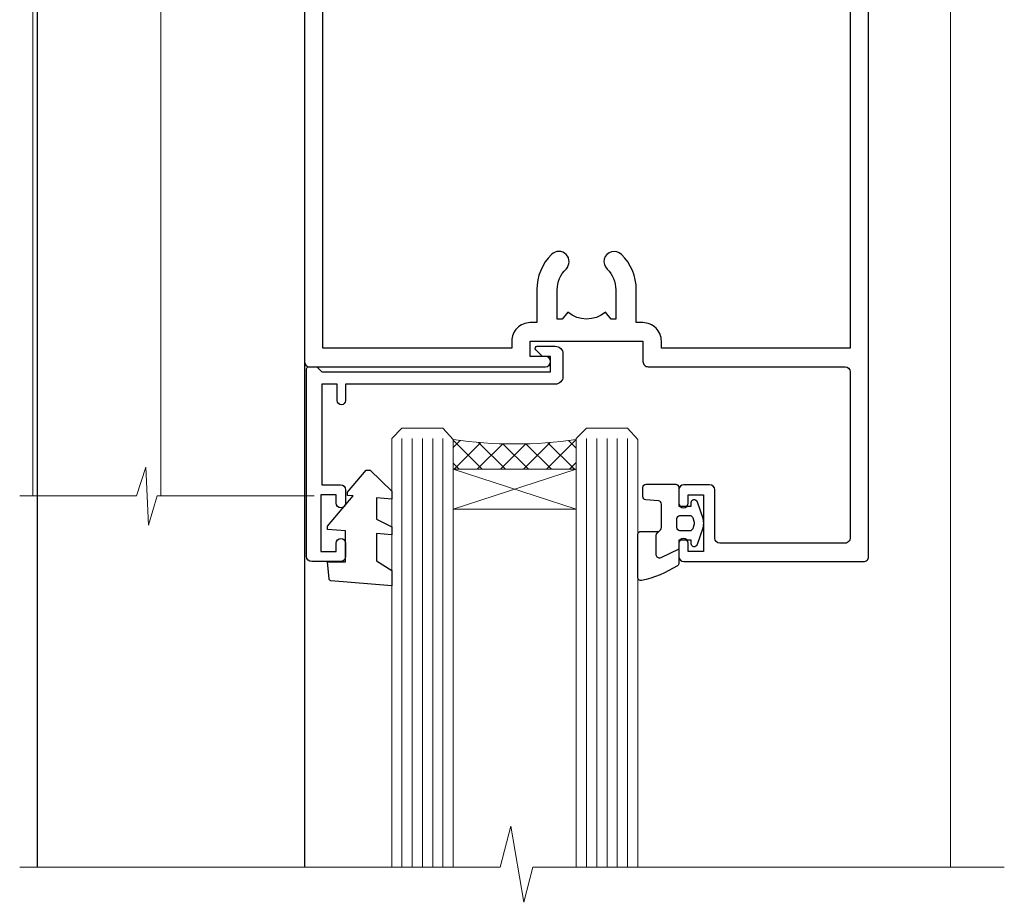
# Model space of a CAD drawing. Units: millimetres. Extents: x -33 to 9553, y -256 to 1143.
# Drawn here: x 5517 to 5613, y 407 to 493 of the extents above; entities that cross this region are included whole.
import ezdxf

# ---------------------------------------------------------------- set-up
doc = ezdxf.new("R2010")
doc.units = ezdxf.units.MM
doc.layers.add('Aluminium Systems Ltd Joinery Detail', color=7, linetype='Continuous')

# ---------------------------------------------------------------- blocks, each defined once
blk = doc.blocks.new('A787-21645')
at = {"flags": 128}
for points in [[(23.49999961000304, 57.9999999231205, -0.9999999999999999), (23.49999961000304, 56.9999999231205), (22.00000484630874, 56.99999992311987), (22.00000484630874, 55.49999992312004), (32.99999477110833, 55.49999992312001), (32.99999477110833, 57.49999992312183, -0.4142135623731283), (33.49999477110833, 57.99999992312189), (52.69999980875656, 57.99999992312186, 0.414213562373095), (53.19999980875656, 58.49999992312186), (53.19999980875656, 74.69999992312515, 0.414213562373095), (52.69999980875656, 75.19999992312526), (40.49999980870854, 75.19999992312293, 0.414213562373095), (39.99999980870854, 74.69999992312293), (39.99999980870854, 69.99999992312232, -0.414213562373095), (39.49999980870854, 69.49999992312232), (36.99999980870672, 69.49999992312232, -0.414213562373095), (36.49999980870672, 69.99999992312232), (36.49999980870672, 71.29999992312523, -0.9999999999999999), (37.39999980870817, 71.29999992312523), (37.39999980870817, 70.49999992312232), (38.89999980870817, 70.49999992312232), (38.89999980870817, 75.99999992312232), (37.39999980870817, 75.99999992312232), (37.39999980870817, 75.19999992312668, -0.9999999999999999), (36.49999980870672, 75.19999992312668), (36.4999998087431, 76.49999992312232, -0.414213562373095), (36.9999998087431, 76.99999992312232), (54.4999998087431, 76.9999999231255, -0.4142135623731616), (54.9999998087431, 76.4999999231255), (54.9999998087431, 0.4999999231368975, -0.414213562373095), (54.4999998087431, -7.686310254939599e-08), (53.69999980874383, -7.686310254939599e-08, -0.414213562373095), (53.19999980874383, 0.4999999231368975), (53.19999980874383, 3.499999923122772, 0.414213562373095), (52.69999980875656, 3.999999923122772), (33.49999477110833, 3.999999923122743, -0.4142135623731283), (32.99999477110833, 4.4999999231228), (32.99999477110833, 6.499999923124619), (22.00000484630419, 6.499999923124562), (22.00000484630419, 4.4999999231228, -0.4142135623731283), (21.50000484630419, 3.999999923122743), (2.299999808747828, 3.999999923122772, 0.414213562373095), (1.799999808747828, 3.499999923122772), (1.799999808747828, 0.4999999231368975, -0.414213562373095), (1.299999808747828, -7.686310254939599e-08), (0.4999998087467361, -7.686310254939599e-08, -0.414213562373095), (-1.912532638925768e-07, 0.4999999231368975), (-1.91252354397875e-07, 57.49999992312186, -0.414213562373095), (0.4999998087476456, 57.99999992312186)], [(20.20000484630947, 6.499999923125728, -0.4142135623730996), (22.00000484630874, 8.299999923125739), (22.64999980870635, 8.299999923125739), (22.64999980870635, 11.50000076143286, -0.2010392773484044), (24.09870110740832, 14.95740833713879, -0.9999999999999999), (25.50129851000548, 13.53167325437343, 0.2010392773484157), (24.64999980870635, 11.50000076143291), (24.64999980870635, 8.650000761432779), (25.10856585985204, 8.650000761432779), (25.66805512110005, 9.31677409854322, 0.3639702342660435), (29.33194449631247, 9.316774098543306), (29.89143375755958, 8.650000761432779), (30.34999980870617, 8.650000761432779), (30.34999980870617, 11.50000076143294, 0.2010392773484119), (29.49870110740704, 13.53167325437346, -1.00000000000001), (30.90129851000421, 14.95740833713884, -0.2010392773484095), (32.34999980870617, 11.50000076143291), (32.34999980870617, 8.299999923125796), (32.99999477110833, 8.299999923125739, -0.414213562373095), (34.79999477110761, 6.499999923125756), (34.79999477110761, 5.799999923123551), (53.19999980871654, 5.79999992312483), (53.19999980871563, 56.1999999231198), (34.79999477110761, 56.19999992312108), (34.79999477110761, 55.49999992311891, -0.4142135623731044), (32.99999477110833, 53.69999992311892), (32.34999980871072, 53.6999999231189), (32.34999980870617, 50.49999908481172, -0.2010392773484095), (30.90129851000421, 47.04259150910579, -0.9999999999999997), (29.49870110740704, 48.4683265918712, 0.2010392773484074), (30.34999980870617, 50.49999908481172), (30.34999980870617, 53.34999908481186), (29.89143375755958, 53.34999908481186), (29.33194449631247, 52.68322574770133, 0.3639702342660399), (25.66805512110005, 52.68322574770136), (25.10856585985204, 53.34999908481186), (24.64999980870635, 53.34999908481186), (24.64999980870635, 50.49999908481172, 0.2010392773484072), (25.50129851000548, 48.4683265918712, -0.9999999999999897), (24.09870110740832, 47.04259150910582, -0.2010392773484001), (22.64999980870635, 50.49999908481172), (22.64999980870635, 53.6999999231189), (22.00000484630874, 53.6999999231189, -0.4142135623731044), (20.20000484630947, 55.49999992311891), (20.20000484630947, 56.19999992312131), (1.7999998087069, 56.19999992312231), (1.7999998087069, 5.799999923122328), (20.20000484630947, 5.799999923123295)]]:
    blk.add_lwpolyline(points, format="xyb", close=True, dxfattribs=at)
blk = doc.blocks.new('C438-21617')
at = {"flags": 128}
blk.add_lwpolyline([(1.499999967791013, 3.699999993124436), (1.499999967791013, 13.49999999312371), (3.299999967819844, 13.49999999312337, 0.4142135623720295), (3.799999967820185, 13.99999999312189), (3.799999967819844, 15.29999999312662, 0.9999999999999999), (2.899999967825664, 15.29999999312662), (2.899999967825664, 14.49999999312371), (1.399999967825664, 14.49999999312371), (1.399999967825664, 19.99999999312371), (2.899999967825664, 19.99999999312371), (2.899999967825664, 19.19999999312807, 0.9999999999999999), (3.799999967819844, 19.19999999312807), (3.799999967819844, 20.49999999312371, 0.414213562373095), (3.299999967819844, 20.99999999312371), (0.4999999678196616, 20.99999999312371, 0.414213562373095), (-3.218033839402779e-08, 20.49999999312371), (-3.218033839402779e-08, 2.199999993124436, 0.4142135623724291), (0.1999999678199345, 1.999999993123708), (0.9999999678196616, 1.999999993123708), (1.499999967819662, 2.499999993123708), (23.79999996782121, 2.499999993123708), (23.79999996782121, 0.9999999931237085), (23.01714196782072, 0.9999999931237085), (22.35856332405942, 0.3414213493592229, 0.6681786379198802), (22.49998468029557, -6.876291536173085e-09), (24.24998996782128, -6.876291536173085e-09, 0.414213562373095), (24.99998996782128, 0.7499999931237085), (24.99998996782128, 2.949999993124436, 0.414213562373095), (24.24998996782128, 3.699999993124436), (3.799999967823425, 3.699999993124436), (3.799999967823481, 5.299999993122867, 0.9999999999999999), (2.999999967824209, 5.299999993122867), (2.999999967824266, 3.699999993124436)], format="xyb", close=True, dxfattribs=at)
blk = doc.blocks.new('CO112-Comp')
blk.add_lwpolyline([(-2.40000000000007, 2.549999999999727), (-4.173214521477782, 3.376863510916451, 0.5486187866266629), (-4.600000000000001, 3.104971174805428), (-4.600000000000115, 1.174264068711523, 0.1989123673796485), (-4.512132034356092, 0.9621320343555908), (-4.187867965644138, 0.6378679656437498, -0.1989123673796545), (-4.100000000000229, 0.4257359312878179), (-4.100000000000001, -1.867621053448261, -0.3888787318529966), (-4.373853277175705, -2.166479462875827), (-5.62614672282448, -2.27604094277774, 0.3888787318529857), (-5.900000000000297, -2.574899352205307), (-5.900000000000183, -3.500000000000227, 0.414213562373095), (-5.600000000000229, -3.800000000000182), (-2.700000000000138, -3.800000000000182, 0.4142135623730795), (-2.40000000000007, -3.500000000000227), (-2.40000000000007, -1.650000000000205), (-1.200000000000252, -1.650000000000205), (-1.200000000000252, -2.000000000000227, 0.8512240770329532), (-0.6153026492116638, -2.094590794763576), (-0.07651324605726728, -0.4729539738173116, 0.1617773616314338), (-0.07651324605726728, 0.4729539738173116), (-0.6153026492115501, 2.094590794763576, 0.8512240770330307), (-1.200000000000138, 1.999999999999773), (-1.200000000000138, 1.64999999999975), (-2.40000000000007, 1.64999999999975), (-2.40000000000007, 3.899999999999864, 0.2573433522284663), (-2.539810225881284, 4.153651801230905, 0.08655377045350035), (-6.035137328684941, 5.592904137679353, 0.4795836626625757), (-6.399999999999956, 5.299999999999727), (-6.400000000000183, 1.099999999999682, 0.4142135623730932), (-6.100000000000229, 0.7999999999997272), (-4.350000000000229, 0.7999999999997272)], format="xyb")
blk.add_lwpolyline([(-1.333387482443846, 0.7499999999997726), (-2.299999999999819, 0.7499999999997726, 0.414213562373095), (-2.599999999999887, 0.4499999999998181), (-2.600000000000001, -0.4500000000002728, 0.4142135623731504), (-2.300000000000046, -0.7500000000002274), (-1.33338748244396, -0.7500000000002274, 0.3230919796660772), (-1.04869013165544, -0.5445907947637352), (-0.9306052984229392, -0.1891815895269247, 0.1617773616314338), (-0.9306052984228255, 0.1891815895269247), (-1.048690131655213, 0.5445907947632804, 0.3230919796661059)], format="xyb", close=True)
blk = doc.blocks.new('DY445')
blk.add_lwpolyline([(4.749999978884219, 8.84397432038677), (6.249999978884219, 9.781278348250755), (6.249999978884226, 11.28127834825076), (0.3278039087574705, 10.7631533289369, 0.3639702342661976), (0.1459961176886502, 10.58134553786808), (-2.111577046548518e-08, 8.912602035332263), (1.749999978884219, 8.912602035332256), (1.749999978884226, 5.912602035332263), (-2.111577046548518e-08, 5.759496874161904), (-2.111577046548518e-08, 5.459496874161893), (2.488722065170698, 2.493553386861443), (1.949999978884229, 2.446421311520339), (1.949999978884229, 2.146421311520335), (3.751061303803276, 7.065573015552218e-09), (4.1545633216341, 7.065573015552218e-09), (6.249999978884219, 2.022622564681807), (6.249999978884205, 2.822622564681811), (4.749999978884226, 2.691389569392932), (4.749999978884219, 4.774702138350111), (6.249999978884212, 5.506301021198897), (6.249999978884212, 6.306301021198916), (4.749999978884219, 6.175068025910026)], format="xyb", close=True)
blk = doc.blocks.new('AC40 Bifold Door Head')
at = {"layer": 'Aluminium Systems Ltd Joinery Detail', "lineweight": 5}
h = blk.add_hatch(dxfattribs=at)
h.set_pattern_fill('NET', color=256, scale=0.5, angle=-45.00000000000003)
h.set_pattern_definition([(314.9999999999999, (-1058.820735261445, -6.760908263883721), (1.122532015133645, 1.122532015133644), []), (44.99999999999994, (-1058.820735261445, -6.760908263883721), (-1.122532015133644, 1.122532015133645), [])])
edge = h.paths.add_edge_path(flags=16)
edge.add_line((-103.5908791804122, -110.3060266919156), (-103.59087918041, -110.2144446222474))
edge.add_arc((-114.1981377929542, -105.3060266918674), 11.68787841537862, -25.327619995553675, -24.83193527165031, ccw=False)
edge.add_line((-103.633739946783, -110.3060266919156), (-103.5908791804122, -110.3060266919156))
edge = h.paths.add_edge_path()
edge.add_arc((-99.51098060024651, -66.92737218531784), 41.40080368300143, -98.31756046716232, -81.651719699903)
edge.add_line((-93.49999900002695, -107.8894845063433), (-93.49999900002695, -110.80041619854))
edge.add_line((-93.49999900002695, -110.80041619854), (-105.4999990000275, -110.8004161985255))
edge.add_line((-105.4999990000279, -110.8004161985255), (-105.4999990000267, -107.8927014798026))
at = {"layer": 'Aluminium Systems Ltd Joinery Detail'}
for p, q in [((-146.0620922984763, -36.98609711403151), (-146.0620922984763, -149.5857554647719, -0.9999999999999574)), ((-119.9998125769207, -74.29997731414187), (-119.9998125769207, -149.5857605783867, -0.9999999999999574))]:
    blk.add_line(p, q, dxfattribs=at)
at = {"layer": 'Aluminium Systems Ltd Joinery Detail', "linetype": 'Continuous', "lineweight": 5}
blk.add_line((-56.99996667216692, -49.00215652559564), (-56.99996667216692, -149.5857554647719, -0.9999999999999574), dxfattribs=at)
at = {"layer": 'Aluminium Systems Ltd Joinery Detail', "lineweight": 5, "ltscale": 3}
for p, q in [((-110.4999990000269, -107.8000016060314), (-110.4999990000269, -149.5857554647719, -0.9999999999999574)), ((-109.4999990000269, -107.8000016060314), (-109.4999990000269, -149.5857554647719, -0.9999999999999574)), ((-108.4999990000269, -107.8000016060314), (-108.4999990000269, -149.5857554647719, -0.9999999999999574)), ((-107.4999990000269, -107.8000016060314), (-107.4999990000269, -149.5857554647719, -0.9999999999999574)), ((-106.4999990000269, -107.8000016060314), (-106.4999990000269, -149.5857554647719, -0.9999999999999574)), ((-92.49999900002695, -107.8000016060278), (-92.49999900002695, -149.5857554647719, -0.9999999999999574)), ((-91.49999900002695, -107.8000016060278), (-91.49999900002695, -149.5857554647719, -0.9999999999999574)), ((-90.49999900002695, -107.8000016060278), (-90.49999900002695, -149.5857554647719, -0.9999999999999574)), ((-89.49999900002695, -107.8000016060278), (-89.49999900002695, -149.5857554647719, -0.9999999999999574)), ((-88.49999900002695, -107.8000016060278), (-88.49999900002695, -149.5857554647719, -0.9999999999999574))]:
    blk.add_line(p, q, dxfattribs=at)
at = {"layer": 'Aluminium Systems Ltd Joinery Detail', "lineweight": 5}
for p, q in [((-105.4999990000269, -114.6717571736908), (-93.49999900002695, -110.8004161985255)), ((-105.4999990000269, -110.8004161985255), (-93.49999900002695, -114.6717571736908))]:
    blk.add_line(p, q, dxfattribs=at)
for points in [[(-119.9988999294719, -113.3752057678212), (-120.0007444738558, -41.29997315756555), (-146.5007444738558, -41.29997315756555), (-146.5007444738558, -113.3752057678212)], [(-134.0007444738558, -41.29997315756555), (-134.0007444738558, -113.3752057678212)], [(-105.4999990000269, -149.5857554647719), (-105.4999990000269, -107.8934656514421), (-106.5030750846217, -106.8000016060314), (-110.4999373479532, -106.8000016060314), (-111.4999990000269, -107.8000016060314), (-111.4999990000269, -149.5857554647719)], [(-87.49999900002695, -149.5857554647719), (-87.49999900002695, -107.8934656514384), (-88.50307508462174, -106.8000016060278), (-92.49993734795316, -106.8000016060278), (-93.49999900002695, -107.8000016060278), (-93.49999900002695, -149.5857554647719)]]:
    blk.add_lwpolyline(points, dxfattribs=at)
at = {"layer": 'Aluminium Systems Ltd Joinery Detail', "linetype": 'Continuous', "lineweight": 5}
blk.add_lwpolyline([(-119.0583723070877, -113.3752057678212), (-134.3493858336578, -113.3752057678212), (-135.2128911642712, -116.2378003827107), (-135.4628911642712, -110.5993709620816), (-136.367389234324, -113.3752057678212), (-147.7669118192634, -113.3752057678212)], dxfattribs=at)
at = {"layer": 'Aluminium Systems Ltd Joinery Detail', "lineweight": 5}
blk.add_lwpolyline([(-105.4999990000269, -110.8004161985255), (-93.49999900002695, -110.8004161985255), (-93.49999900002695, -114.6717571736908), (-105.4999990000269, -114.6717571736908)], close=True, dxfattribs=at)
at = {"layer": 'Aluminium Systems Ltd Joinery Detail', "linetype": 'Continuous', "lineweight": 5, "ltscale": 0.12, "elevation": -1.000000000000013}
blk.add_lwpolyline([(-51.76944122158511, -149.5857554647719), (-97.72266056388253, -149.5857554647719), (-98.62637097236802, -153.0196591838085), (-99.89296423573614, -145.6016342760468), (-100.9303274302474, -149.5857554647719), (-147.7550622985082, -149.5857554647719)], dxfattribs=at)
at = {"layer": 'Aluminium Systems Ltd Joinery Detail', "lineweight": 5}
blk.add_arc((-99.48889558409974, -66.47771920489231), 41.85045658126739, 261.74187719072, 278.2274029762156, dxfattribs=at)
at = {"layer": 'Aluminium Systems Ltd Joinery Detail', "extrusion": (0, 0, -1), "zscale": -1, "rotation": 180}
for name, p in [('A787-21645', (119.9999988087347, -42.80000168290917)), ('C438-21617', (119.7999989678419, -98.80000161290718)), ('DY445', (117.7452038536703, -110.8956500140475)), ('CO112-Comp', (81.0999990000264, -116.0500016060314))]:
    blk.add_blockref(name, p, dxfattribs=at)

msp = doc.modelspace()

# ---------------------------------------------------------------- block references
at = {"layer": 'Aluminium Systems Ltd Joinery Detail'}
msp.add_blockref('AC40 Bifold Door Head', (5664.779772387302, 559.5450265013424), dxfattribs=at)

doc.saveas('drawing.dxf')
